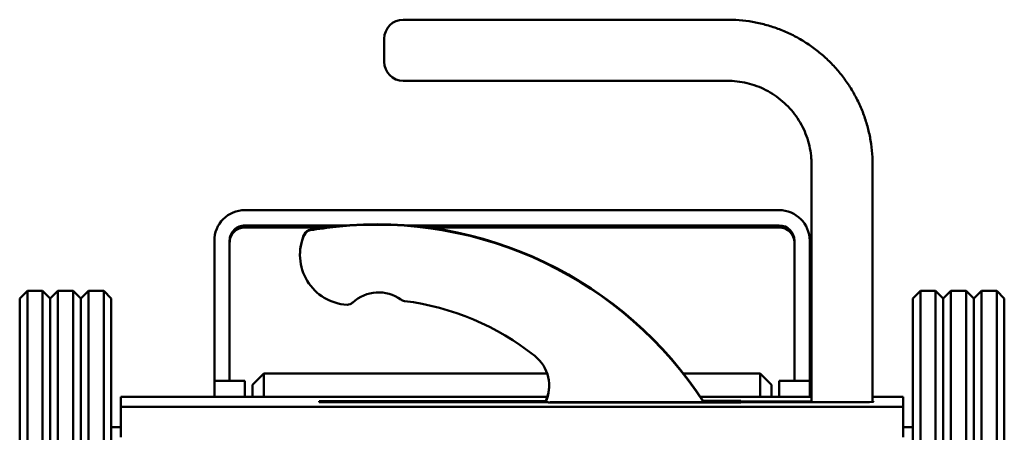
# Paper-space layout 'Лист1' of a CAD drawing. Units: millimetres. Extents: x -4005 to 3796, y -3279 to 3078.
# Drawn here: x -2982 to -2724, y 2967 to 3075 of the extents above; entities that cross this region are included whole.
import ezdxf

# ---------------------------------------------------------------- set-up
doc = ezdxf.new("R2010")
doc.units = ezdxf.units.MM

psp = doc.layouts.new('Лист1')

# ---------------------------------------------------------------- linework, layer by layer
at = {"color": 7, "linetype": 'Continuous', "lineweight": 50}
for p, q in [((-2796.78, 3075.21), (-2881.78, 3075.21)), ((-2886.78, 3064.21), (-2886.78, 3070.21)), ((-2881.78, 3059.21), (-2796.78, 3059.21)), ((-2774.78, 3037.21), (-2774.78, 2975.15)), ((-2758.78, 2975.19), (-2758.78, 3037.21)), ((-2783.28, 3025.37), (-2923.28, 3025.37)), ((-2896.79, 3021.37), (-2923.28, 3021.37)), ((-2783.28, 3021.37), (-2880.57, 3021.37)), ((-2901.85, 3020.84), (-2923.28, 3020.84)), ((-2783.28, 3020.84), (-2875.56, 3020.84)), ((-2931.28, 3017.37), (-2931.28, 2980.66)), ((-2927.28, 3017.37), (-2927.28, 2980.66)), ((-2779.28, 2980.66), (-2779.28, 3017.37)), ((-2775.28, 2980.66), (-2775.28, 3017.37)), ((-2908.84, 3013.74), (-2908.84, 3013.6)), ((-2980.28, 3004.24), (-2982.28, 3002.24)), ((-2976.28, 3004.24), (-2980.28, 3004.24)), ((-2980.28, 3004.24), (-2980.28, 2774.24)), ((-2974.28, 3002.24), (-2976.28, 3004.24)), ((-2976.28, 2774.24), (-2976.28, 3004.24)), ((-2972.28, 3004.24), (-2974.28, 3002.24)), ((-2968.28, 3004.24), (-2972.28, 3004.24)), ((-2972.28, 3004.24), (-2972.28, 2774.24)), ((-2966.28, 3002.24), (-2968.28, 3004.24)), ((-2968.28, 2774.24), (-2968.28, 3004.24)), ((-2964.28, 3004.24), (-2966.28, 3002.24)), ((-2960.28, 3004.24), (-2964.28, 3004.24)), ((-2964.28, 3004.24), (-2964.28, 2774.24)), ((-2958.28, 3002.24), (-2960.28, 3004.24)), ((-2960.28, 2774.24), (-2960.28, 3004.24)), ((-2746.28, 3004.24), (-2748.28, 3002.24)), ((-2742.28, 3004.24), (-2746.28, 3004.24)), ((-2746.28, 3004.24), (-2746.28, 2774.24)), ((-2740.28, 3002.24), (-2742.28, 3004.24)), ((-2742.28, 2774.24), (-2742.28, 3004.24)), ((-2738.28, 3004.24), (-2740.28, 3002.24)), ((-2734.28, 3004.24), (-2738.28, 3004.24)), ((-2738.28, 3004.24), (-2738.28, 2774.24)), ((-2732.28, 3002.24), (-2734.28, 3004.24)), ((-2734.28, 2774.24), (-2734.28, 3004.24)), ((-2730.28, 3004.24), (-2732.28, 3002.24)), ((-2726.28, 3004.24), (-2730.28, 3004.24)), ((-2730.28, 3004.24), (-2730.28, 2774.24)), ((-2724.28, 3002.24), (-2726.28, 3004.24)), ((-2726.28, 2774.24), (-2726.28, 3004.24)), ((-2982.28, 2776.24), (-2982.28, 3002.24)), ((-2974.28, 3002.24), (-2974.28, 2776.24)), ((-2966.28, 3002.24), (-2966.28, 2776.24)), ((-2958.28, 3002.24), (-2958.28, 2776.24)), ((-2748.28, 2776.24), (-2748.28, 3002.24)), ((-2740.28, 2776.24), (-2740.28, 3002.24)), ((-2732.28, 2776.24), (-2732.28, 3002.24)), ((-2724.28, 3002.24), (-2724.28, 2776.24)), ((-2918.28, 2982.62), (-2921.28, 2979.62)), ((-2844.08, 2982.62), (-2918.28, 2982.62)), ((-2918.28, 2982.62), (-2918.28, 2976.53)), ((-2788.28, 2982.62), (-2808.4, 2982.62)), ((-2785.28, 2979.62), (-2788.28, 2982.62)), ((-2788.28, 2978.77), (-2788.28, 2982.62)), ((-2923.28, 2980.66), (-2931.28, 2980.66)), ((-2931.28, 2976.53), (-2931.28, 2980.66)), ((-2923.28, 2976.53), (-2923.28, 2980.66)), ((-2775.28, 2980.66), (-2783.28, 2980.66)), ((-2783.28, 2976.53), (-2783.28, 2980.66)), ((-2775.28, 2976.53), (-2775.28, 2980.66)), ((-2921.28, 2976.53), (-2921.28, 2979.62)), ((-2788.28, 2976.53), (-2788.28, 2978.77)), ((-2785.28, 2979.62), (-2785.28, 2976.53)), ((-2955.78, 2976.53), (-2844, 2976.53)), ((-2955.78, 2973.91), (-2955.78, 2976.53)), ((-2903.84, 2975.33), (-2844.46, 2975.33)), ((-2903.84, 2975.11), (-2903.84, 2975.33)), ((-2843.78, 2975.11), (-2903.84, 2975.11)), ((-2843.78, 2974.98), (-2843.78, 2975.11)), ((-2793.28, 2974.98), (-2843.78, 2974.98)), ((-2843.28, 2974.98), (-2843.28, 2975.12)), ((-2843.28, 2975.12), (-2793.28, 2975.12)), ((-2843.28, 2974.98), (-2793.28, 2974.98)), ((-2803.98, 2976.53), (-2774.78, 2976.53)), ((-2803.28, 2975.47), (-2793.28, 2975.47)), ((-2803.19, 2975.33), (-2793.28, 2975.33)), ((-2793.28, 2975.33), (-2793.28, 2975.47)), ((-2793.28, 2975.33), (-2793.28, 2975.12)), ((-2793.28, 2975.33), (-2774.78, 2975.3)), ((-2773.86, 2975.15), (-2793.28, 2975.12)), ((-2793.28, 2974.98), (-2793.28, 2975.12)), ((-2758.78, 2976.53), (-2750.78, 2976.53)), ((-2750.78, 2976.53), (-2750.78, 2973.91)), ((-2750.78, 2973.91), (-2955.78, 2973.91)), ((-2955.78, 2973.91), (-2955.78, 2965.92)), ((-2750.78, 2973.91), (-2750.78, 2965.92)), ((-2958.28, 2968.53), (-2955.78, 2968.53)), ((-2750.78, 2968.53), (-2748.28, 2968.53))]:
    psp.add_line(p, q, dxfattribs=at)
at = {"color": 7, "linetype": 'Continuous', "lineweight": 50, "flags": 128}
psp.add_lwpolyline([(-2758.78, 2975.26), (-2758.58, 2975.24), (-2758.58, 2975.21), (-2758.93, 2975.18), (-2759.63, 2975.15), (-2760.63, 2975.13), (-2761.89, 2975.11), (-2763.37, 2975.09), (-2765, 2975.08), (-2766.7, 2975.08), (-2768.4, 2975.08), (-2770.04, 2975.09), (-2771.53, 2975.11), (-2772.83, 2975.13), (-2773.86, 2975.15)], dxfattribs=at)
at = {"color": 7, "linetype": 'Continuous', "lineweight": 50}
for centre, radius, start, end in [((-2881.78, 3070.21), 5, 90, 180), ((-2881.78, 3064.21), 5, 180, 270), ((-2923.28, 3017.37), 8, 89.9956, 179.9956), ((-2783.28, 3017.37), 8, 0.0044, 90.0044), ((-2923.28, 3017.37), 4, 89.9956, 179.9956), ((-2888.68, 2919.69), 102.01, 32.8236, 96.0006), ((-2888.68, 2919.55), 102.01, 32.9169, 96.0006), ((-2783.28, 3017.37), 4, 0.0044, 90.0044), ((-2923.28, 3016.85), 4, 89.9956, 179.9956), ((-2895.85, 3013.74), 13, 155.7239, 179.9999), ((-2895.84, 3013.6), 13, 155.7277, 267.0408), ((-2905.87, 3018.26), 2, 98.969, 155.7221), ((-2905.87, 3018.12), 2, 98.969, 155.7221), ((-2885.44, 2888.84), 133.02, 95.9991, 98.9708), ((-2885.44, 2888.7), 133.02, 95.9991, 98.9708), ((-2783.28, 3016.85), 4, 0.0044, 90.0044), ((-2888.23, 2993.83), 10, 54.1944, 132.9503), ((-2896.41, 3002.62), 2, 267.0332, 312.9507), ((-2881.21, 3003.56), 2, 234.1942, 262.7802), ((-2890.12, 2933.26), 68.87, 51.5839, 82.7803), ((-2853.54, 2979.38), 10, 334.7229, 51.5859), ((-2853.54, 2979.52), 10, 333.834, 359.9998)]:
    psp.add_arc(centre, radius, start, end, dxfattribs=at)
for points, knots in [([(-2758.78, 3037.21), (-2758.8, 3037.9), (-2758.83, 3039.73), (-2759.13, 3042.72), (-2759.79, 3046.12), (-2760.75, 3049.45), (-2762.02, 3052.68), (-2763.57, 3055.79), (-2765.4, 3058.73), (-2767.49, 3061.5), (-2769.83, 3064.07), (-2772.39, 3066.41), (-2775.15, 3068.51), (-2778.09, 3070.35), (-2781.18, 3071.92), (-2784.41, 3073.19), (-2787.74, 3074.17), (-2791.14, 3074.84), (-2794.17, 3075.16), (-2796.05, 3075.2), (-2796.78, 3075.21)], [0, 0, 0, 0, 0.0343391, 0.092387, 0.1504479, 0.2085088, 0.2665698, 0.3246309, 0.3826921, 0.4407535, 0.4988151, 0.5568768, 0.6149387, 0.6730009, 0.7310632, 0.7891258, 0.8471885, 0.9052514, 0.9633144, 1, 1, 1, 1]), ([(-2796.78, 3059.21), (-2796.39, 3059.2), (-2795.12, 3059.18), (-2792.97, 3058.93), (-2790.4, 3058.32), (-2787.92, 3057.4), (-2785.57, 3056.2), (-2783.38, 3054.72), (-2781.38, 3052.99), (-2779.6, 3051.04), (-2778.07, 3048.88), (-2776.81, 3046.56), (-2775.84, 3044.11), (-2775.17, 3041.55), (-2774.83, 3039.24), (-2774.8, 3037.79), (-2774.78, 3037.21)], [0, 0, 0, 0, 0.034347, 0.110631, 0.186951, 0.263271, 0.339592, 0.415914, 0.492236, 0.568559, 0.644884, 0.721209, 0.797536, 0.873863, 0.950191, 1, 1, 1, 1])]:
    psp.add_open_spline(points, degree=3, knots=knots, dxfattribs=at)

doc.saveas('drawing.dxf')
